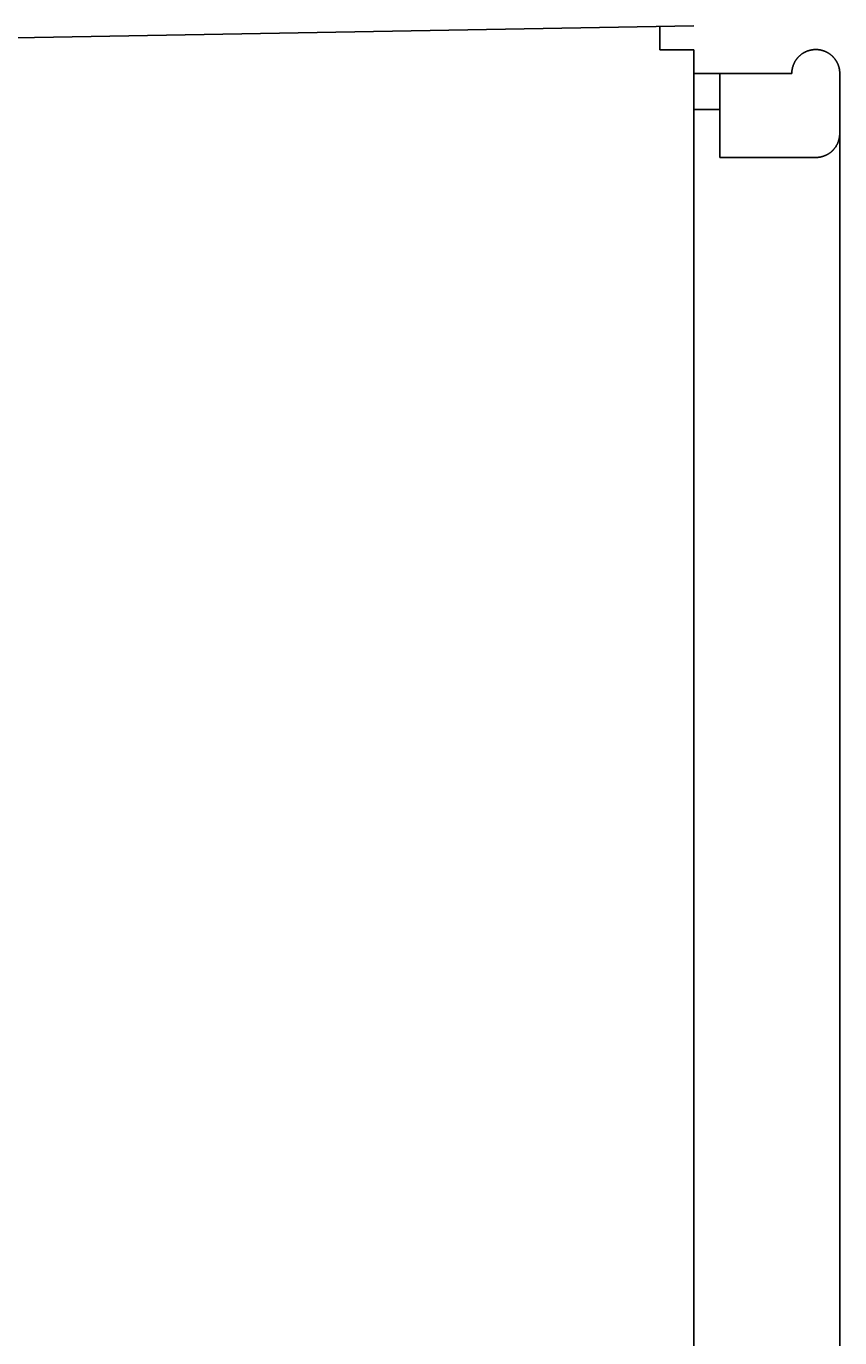
# Model space of a CAD drawing. Extents: x 0 to 841, y 0 to 594.
# Drawn here: x 724 to 758, y 376 to 431 of the extents above; entities that cross this region are included whole.
import ezdxf
from ezdxf.enums import TextEntityAlignment as Align

# ---------------------------------------------------------------- set-up
doc = ezdxf.new("R2010")
doc.units = 0
doc.header["$LTSCALE"] = 46.255
doc.header["$MEASUREMENT"] = 0
doc.layers.add('11000_LEFT', color=7, linetype='CONTINUOUS')
doc.layers.add('11100_DIM_LEFT', color=7, linetype='CONTINUOUS')
doc.dimstyles.get("Standard").update_dxf_attribs({"dimtxt": 0.18, "dimasz": 0.18, "dimexe": 0.18, "dimexo": 0.0625, "dimgap": 0.09, "dimtad": 0, "dimtih": 1, "dimtoh": 1, "dimdec": 4, "dimzin": 0, "dimdsep": 46, "dimtxsty": 'Standard', "dimcen": 0.09, "dimadec": 0, "dimazin": 0, "dimtfac": 1, "dimtdec": 4, "dimtofl": 0, "dimtmove": 0, "dimatfit": 3, "dimfxl": 1, "dimtolj": 1, "dimtzin": 0, "dimarcsym": 0})

# ---------------------------------------------------------------- blocks, each defined once
blk = doc.blocks.new('*D3')
at = {"layer": '11100_DIM_LEFT', "linetype": 'Continuous'}
for p, q in [((541.657, 557.668), (541.657, 218.15)), ((758.295, 426.179), (758.295, 218.15)), ((541.657, 220.15), (649.976, 220.15)), ((758.295, 220.15), (649.976, 220.15))]:
    blk.add_line(p, q, dxfattribs=at)
for points in [[(545.157, 220.65), (541.657, 220.15), (545.157, 219.65)], [(754.795, 219.65), (758.295, 220.15), (754.795, 220.65)]]:
    blk.add_solid(points, dxfattribs=at)
at = {"layer": '11100_DIM_LEFT', "linetype": 'Continuous', "width": 0.954545}
blk.add_text('216.6', height=3.5, dxfattribs=at).set_placement((643.182, 221.025), (655.432, 221.025), align=Align.FIT)

msp = doc.modelspace()

# ---------------------------------------------------------------- linework, layer by layer
at = {"layer": '11000_LEFT', "linetype": 'Continuous'}
for p, q in [((752.2068, 430.66323), (694.9568, 429.66392)), ((750.7974, 429.66759), (750.79795, 430.63864)), ((752.2068, 429.66759), (750.7974, 429.66759)), ((752.2068, 267.66759), (752.2068, 429.66759)), ((756.29778, 428.6735), (752.2068, 428.67581)), ((753.29685, 425.1816), (753.29685, 428.67519)), ((758.29544, 426.17879), (758.29684, 428.67879)), ((752.2068, 427.18221), (753.296, 427.1816)), ((753.296, 427.1816), (753.29488, 425.1816)), ((753.29488, 425.1816), (753.29685, 425.1816)), ((753.29685, 425.1816), (757.29488, 425.17935))]:
    msp.add_line(p, q, dxfattribs=at)
for points in [[(756.47727, 429.25232), (756.47008, 429.24189), (756.46301, 429.23136), (756.45607, 429.22074), (756.44927, 429.21003), (756.4426, 429.19922), (756.43606, 429.18832), (756.42966, 429.17733), (756.42338, 429.16624), (756.41724, 429.15506), (756.41124, 429.14378), (756.40537, 429.1324), (756.39963, 429.12093), (756.39404, 429.10938), (756.38859, 429.09775), (756.38329, 429.08607), (756.37815, 429.07432), (756.37318, 429.06254), (756.36836, 429.05072), (756.3637, 429.03885), (756.35919, 429.02694), (756.35484, 429.01498), (756.35065, 429.00298), (756.34662, 428.99094), (756.34274, 428.97885), (756.33901, 428.96672), (756.33544, 428.95454), (756.33203, 428.94232), (756.32877, 428.93006), (756.32567, 428.91775), (756.32273, 428.9054), (756.31993, 428.893), (756.3173, 428.88056), (756.31482, 428.86807), (756.31249, 428.85554), (756.31032, 428.84296), (756.30831, 428.83034), (756.30646, 428.81767), (756.30477, 428.80497), (756.30324, 428.79222), (756.30187, 428.77944), (756.30066, 428.76663), (756.29962, 428.75381), (756.29875, 428.74098), (756.29804, 428.72814), (756.2975, 428.7153), (756.29713, 428.70244), (756.29692, 428.68958), (756.29684, 428.67671)], [(758.29685, 428.67879), (758.29677, 428.69165), (758.29653, 428.70448), (758.29613, 428.71729), (758.29556, 428.73007), (758.29484, 428.74282), (758.29395, 428.75554), (758.2929, 428.76823), (758.29169, 428.7809), (758.29031, 428.79354), (758.28878, 428.80615), (758.28709, 428.81874), (758.28524, 428.8313), (758.28323, 428.84383), (758.28106, 428.85633), (758.27873, 428.86881), (758.27625, 428.88126), (758.27361, 428.89368), (758.27081, 428.90608), (758.26785, 428.91845), (758.26473, 428.93079), (758.26144, 428.94311), (758.258, 428.95539), (758.25439, 428.96765), (758.25062, 428.97989), (758.24669, 428.9921), (758.24259, 429.00427), (758.23834, 429.0164), (758.23393, 429.02846), (758.22938, 429.04044), (758.22468, 429.05234), (758.21984, 429.06415), (758.21486, 429.07589), (758.20973, 429.08755), (758.20447, 429.09914), (758.19906, 429.11064), (758.19351, 429.12207), (758.18782, 429.13341), (758.18199, 429.14468), (758.17602, 429.15587), (758.16991, 429.16698), (758.16365, 429.17801), (758.15725, 429.18897), (758.15072, 429.19984), (758.14404, 429.21064), (758.13722, 429.22136), (758.13026, 429.232), (758.12316, 429.24256), (758.11591, 429.25304), (758.10853, 429.26345), (758.101, 429.27377), (758.09332, 429.28402), (758.0855, 429.29419), (758.07754, 429.30426), (758.06945, 429.31423), (758.06126, 429.32407), (758.05295, 429.3338), (758.04454, 429.34339), (758.03602, 429.35287), (758.02738, 429.36222), (758.01864, 429.37145), (758.00979, 429.38056), (758.00084, 429.38955), (757.99178, 429.39842), (757.98261, 429.40717), (757.97333, 429.41581), (757.96395, 429.42432), (757.95446, 429.43271), (757.94487, 429.44098), (757.93517, 429.44913), (757.92536, 429.45716), (757.91544, 429.46507), (757.90542, 429.47286), (757.89529, 429.48053), (757.88505, 429.48807), (757.8747, 429.4955), (757.86424, 429.5028), (757.85368, 429.50998), (757.843, 429.51704), (757.83221, 429.52397), (757.82134, 429.53076), (757.81039, 429.53741), (757.79938, 429.5439), (757.78831, 429.55025), (757.77718, 429.55643), (757.76599, 429.56247), (757.75473, 429.56836), (757.74341, 429.5741), (757.73203, 429.57969), (757.72059, 429.58513), (757.70909, 429.59042), (757.69752, 429.59557), (757.6859, 429.60056), (757.67421, 429.60541), (757.66247, 429.61011), (757.65066, 429.61467), (757.63879, 429.61907), (757.62686, 429.62333), (757.61487, 429.62743), (757.60281, 429.63139), (757.5907, 429.6352), (757.57852, 429.63886), (757.56628, 429.64237), (757.55398, 429.64572), (757.54162, 429.64893), (757.52919, 429.65198), (757.51671, 429.65488), (757.5042, 429.65761), (757.49167, 429.66018), (757.47915, 429.66259), (757.46661, 429.66483), (757.45406, 429.66692), (757.4415, 429.66883), (757.42894, 429.67059), (757.41636, 429.67219), (757.40378, 429.67362), (757.39119, 429.6749), (757.37858, 429.67601), (757.36597, 429.67697), (757.35335, 429.67776), (757.34073, 429.67839), (757.32809, 429.67886), (757.31544, 429.67918), (757.30279, 429.67933), (757.29012, 429.67933), (757.27745, 429.67916), (757.26477, 429.67883), (757.25207, 429.67835), (757.23937, 429.6777), (757.22666, 429.67689), (757.21395, 429.67591), (757.20122, 429.67477), (757.18848, 429.67346), (757.17576, 429.67199), (757.16306, 429.67036), (757.15041, 429.66857), (757.13781, 429.66662), (757.12526, 429.66452), (757.11275, 429.66226), (757.10028, 429.65984), (757.08786, 429.65727), (757.07549, 429.65454), (757.06316, 429.65166), (757.05087, 429.64863), (757.03863, 429.64544), (757.02643, 429.6421), (757.01427, 429.63861), (757.00216, 429.63495), (756.9901, 429.63115), (756.97808, 429.62719), (756.9661, 429.62308), (756.95417, 429.61881), (756.94228, 429.61438), (756.93044, 429.6098), (756.91864, 429.60507), (756.90689, 429.60018), (756.89518, 429.59513), (756.88352, 429.58993), (756.8719, 429.58457), (756.86033, 429.57905), (756.84884, 429.57338), (756.83743, 429.56757), (756.82612, 429.56163), (756.81491, 429.55555), (756.80379, 429.54935), (756.79277, 429.54301), (756.78184, 429.53653), (756.771, 429.52993), (756.76026, 429.52319), (756.74961, 429.51633), (756.73905, 429.50933), (756.72859, 429.5022), (756.71822, 429.49494), (756.70794, 429.48755), (756.69775, 429.48004), (756.68766, 429.47239), (756.67766, 429.4646), (756.66775, 429.45669), (756.65794, 429.44865), (756.64822, 429.44047), (756.63859, 429.43216), (756.62906, 429.42371), (756.61963, 429.41514), (756.61029, 429.40643), (756.60104, 429.39758), (756.59189, 429.3886), (756.58285, 429.37949), (756.57393, 429.37029), (756.56514, 429.36098), (756.55649, 429.35157), (756.54797, 429.34206), (756.53958, 429.33246), (756.53133, 429.32277), (756.52321, 429.31298), (756.51523, 429.3031), (756.50737, 429.29313), (756.49965, 429.28307), (756.49206, 429.27291), (756.4846, 429.26266), (756.47727, 429.25232)], [(757.29488, 425.17935), (757.3115, 425.17948), (757.32809, 425.1799), (757.34462, 425.18059), (757.3611, 425.18156), (757.37754, 425.18281), (757.39393, 425.18434), (757.41027, 425.18613), (757.42657, 425.18819), (757.44282, 425.19053), (757.45903, 425.19313), (757.47519, 425.19599), (757.4913, 425.19912), (757.50737, 425.2025), (757.52339, 425.20616), (757.53937, 425.21007), (757.55531, 425.21425), (757.57119, 425.2187), (757.58704, 425.22341), (757.60284, 425.22839), (757.61859, 425.23364), (757.63427, 425.23915), (757.64985, 425.24491), (757.66531, 425.25091), (757.68064, 425.25715), (757.69583, 425.26362), (757.71089, 425.27033), (757.72582, 425.27727), (757.74063, 425.28444), (757.7553, 425.29185), (757.76985, 425.29949), (757.78427, 425.30736), (757.79855, 425.31547), (757.81271, 425.32381), (757.82674, 425.33239), (757.84064, 425.3412), (757.85442, 425.35024), (757.86806, 425.35953), (757.88158, 425.36905), (757.89496, 425.37882), (757.9082, 425.38883), (757.92129, 425.39908), (757.93423, 425.40956), (757.94696, 425.42024), (757.95948, 425.43111), (757.97178, 425.44216), (757.98387, 425.45341), (757.99574, 425.46484), (758.00741, 425.47646), (758.01886, 425.48827), (758.0301, 425.50026), (758.04113, 425.51243), (758.05195, 425.5248), (758.06256, 425.53734), (758.07297, 425.55007), (758.08316, 425.56298), (758.09315, 425.57607), (758.10293, 425.58934), (758.11251, 425.6028), (758.12188, 425.61643), (758.13105, 425.63025), (758.14, 425.64426), (758.14874, 425.65843), (758.15725, 425.67274), (758.16552, 425.68718), (758.17353, 425.70173), (758.18129, 425.71636), (758.18879, 425.7311), (758.19605, 425.74594), (758.20306, 425.76088), (758.20982, 425.77592), (758.21633, 425.79106), (758.22259, 425.8063), (758.22861, 425.82164), (758.23438, 425.83708), (758.23991, 425.85261), (758.24519, 425.86825), (758.25021, 425.88399), (758.25499, 425.89984), (758.25952, 425.91578), (758.26379, 425.93182), (758.26781, 425.94798), (758.27158, 425.96423), (758.27507, 425.98054), (758.27829, 425.99689), (758.28124, 426.01327), (758.28391, 426.02968), (758.28631, 426.04613), (758.28843, 426.0626), (758.29028, 426.0791), (758.29184, 426.09564), (758.29312, 426.1122), (758.29413, 426.1288), (758.29485, 426.14543), (758.29529, 426.16209), (758.29544, 426.17879)]]:
    msp.add_lwpolyline(points, dxfattribs=at)

# ---------------------------------------------------------------- dimensions: what is measured, and where the dimension line sits
at = {"layer": '11100_DIM_LEFT', "linetype": 'Continuous'}
dim = msp.add_linear_dim(base=(758.29544, 220.15013), p1=(541.6568, 557.66759), p2=(758.29544, 426.17879), dimstyle='Standard', dxfattribs=at)
dim.commit()
dim.dimension.update_dxf_attribs({"geometry": '*D3', "text_midpoint": (649.30671, 222.77513), "dimtype": 128})

doc.saveas('drawing.dxf')
